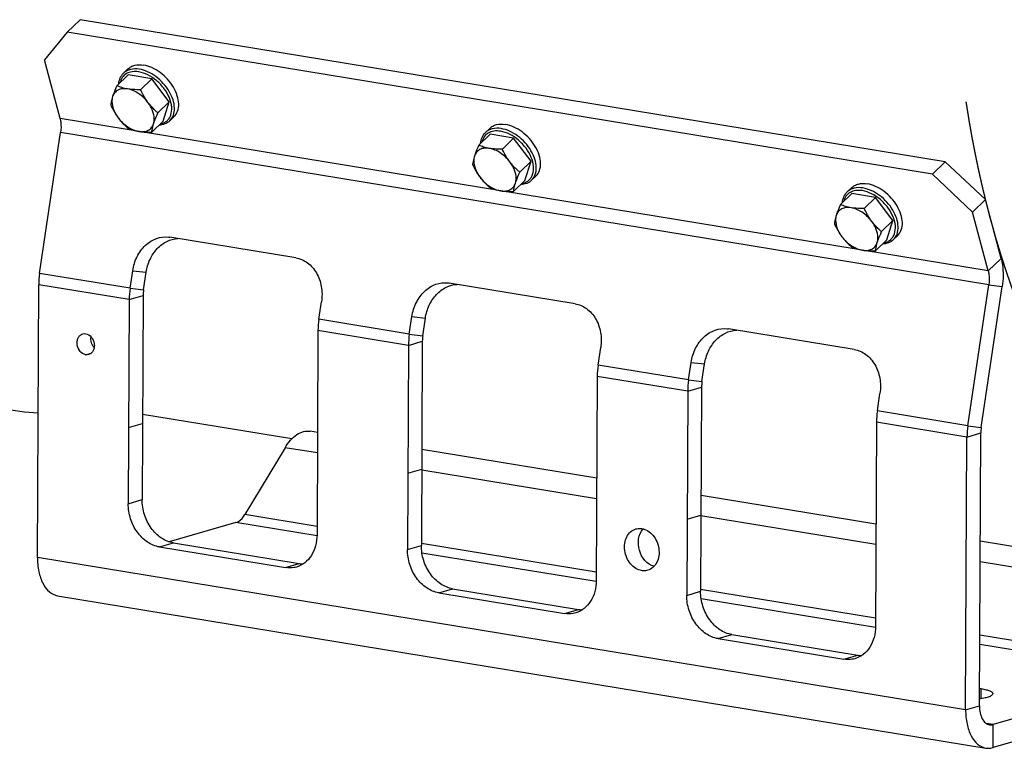
# Model space of a CAD drawing. Units: millimetres. Extents: x 0 to 594, y 0 to 420.
# Drawn here: x 254 to 279, y 38 to 57 of the extents above; entities that cross this region are included whole.
import ezdxf

# ---------------------------------------------------------------- set-up
doc = ezdxf.new("R2010")
doc.units = ezdxf.units.MM
doc.header["$LTSCALE"] = 32.67
doc.linetypes.add('CENTER', pattern=[0.6, 0.375, -0.075, 0.075, -0.075])
doc.layers.get('0').update_dxf_attribs({"linetype": 'CONTINUOUS'})
doc.layers.add('AXES', color=7, linetype='CONTINUOUS')
doc.layers.add('SOLIDES', color=7, linetype='CONTINUOUS')

msp = doc.modelspace()

# ---------------------------------------------------------------- linework, layer by layer
at = {"color": 7, "linetype": 'CONTINUOUS'}
for p, q in [((256.223163, 55.266182), (256.332893, 55.372738)), ((256.340959, 55.222666), (256.051852, 54.941921)), ((256.945884, 55.123459), (256.340959, 55.222666)), ((256.945884, 55.123459), (256.656777, 54.842714)), ((257.392813, 54.530541), (256.945884, 55.123459)), ((257.392813, 54.530541), (257.103706, 54.249796)), ((257.234817, 54.036831), (257.392813, 54.530541)), ((257.234817, 54.036831), (256.94571, 53.756086)), ((257.407478, 54.046592), (257.517207, 54.153148)), ((265.491815, 53.746134), (265.601545, 53.852689)), ((265.609611, 53.702617), (265.320504, 53.421872)), ((266.214536, 53.60341), (265.609611, 53.702617)), ((266.214536, 53.60341), (265.925429, 53.322665)), ((266.661465, 53.010493), (266.214536, 53.60341)), ((266.661465, 53.010493), (266.372358, 52.729748)), ((266.503469, 52.516782), (266.661465, 53.010493)), ((266.503469, 52.516782), (266.214362, 52.236037)), ((266.67613, 52.526544), (266.785859, 52.6331)), ((274.760467, 52.226085), (274.870197, 52.332641)), ((274.878263, 52.182569), (274.589156, 51.901824)), ((275.483188, 52.083362), (274.878263, 52.182569)), ((275.483188, 52.083362), (275.194081, 51.802617)), ((275.930117, 51.490444), (275.483188, 52.083362)), ((275.930117, 51.490444), (275.64101, 51.209699)), ((275.772121, 50.996733), (275.930117, 51.490444)), ((275.772121, 50.996733), (275.483014, 50.715988)), ((275.944782, 51.006495), (276.054511, 51.113051))]:
    msp.add_line(p, q, dxfattribs=at)
for points, knots in [([(256.098711, 54.987737), (256.103371, 55.040665), (256.12723, 55.143378), (256.187149, 55.23121), (256.223163, 55.266182)], [0, 0, 0, 0, 0.514190185, 1, 1, 1, 1]), ([(256.332887, 55.37273), (256.356427, 55.39559), (256.411449, 55.435645), (256.546602, 55.486452), (256.661094, 55.485737), (256.736132, 55.473431)], [0, 0, 0, 0, 0.229360726, 0.468482883, 1, 1, 1, 1]), ([(257.517214, 54.153156), (257.557401, 54.192183), (257.622066, 54.296973), (257.645897, 54.489027), (257.605002, 54.700515), (257.505109, 54.915451), (257.355262, 55.116635), (257.168144, 55.287172), (256.959943, 55.412466), (256.809532, 55.461394), (256.736132, 55.473431)], [0, 0, 0, 0, 0.094193737, 0.198757006, 0.318424941, 0.451937009, 0.594059238, 0.737564825, 0.874932547, 1, 1, 1, 1]), ([(256.051852, 54.941921), (256.040774, 54.917549), (256.000282, 54.826441), (255.963236, 54.733614), (255.941002, 54.664135)], [0, 0, 0, 0, 0.268467277, 1, 1, 1, 1]), ([(256.322462, 54.861387), (256.279463, 54.868439), (256.195788, 54.87231), (256.078674, 54.839517), (255.987658, 54.767385), (255.952415, 54.6998), (255.941002, 54.664135)], [0, 0, 0, 0, 0.278418253, 0.527266047, 0.760733677, 1, 1, 1, 1]), ([(256.322462, 54.861387), (256.273747, 54.869376), (256.181478, 54.890457), (256.092966, 54.923765), (256.051852, 54.941921)], [0, 0, 0, 0, 0.523440011, 1, 1, 1, 1]), ([(256.848389, 54.515324), (256.780975, 54.604759), (256.623634, 54.754544), (256.422519, 54.844978), (256.322462, 54.861387)], [0, 0, 0, 0, 0.524846139, 1, 1, 1, 1]), ([(256.656777, 54.842714), (256.627633, 54.842061), (256.51599, 54.841129), (256.403912, 54.848029), (256.322462, 54.861387)], [0, 0, 0, 0, 0.261006618, 1, 1, 1, 1]), ([(256.848389, 54.515324), (256.829417, 54.540494), (256.756506, 54.644087), (256.696732, 54.75644), (256.656777, 54.842714)], [0, 0, 0, 0, 0.248972818, 1, 1, 1, 1]), ([(255.941002, 54.664135), (255.934598, 54.644124), (255.91358, 54.573441), (255.899281, 54.500666), (255.893856, 54.44821)], [0, 0, 0, 0, 0.284910597, 1, 1, 1, 1]), ([(255.941002, 54.664135), (255.928434, 54.624864), (255.914307, 54.511058), (255.959514, 54.31878), (256.036766, 54.185432), (256.085468, 54.120821)], [0, 0, 0, 0, 0.213229387, 0.581583438, 1, 1, 1, 1]), ([(256.992856, 53.97201), (257.005423, 54.011281), (257.01955, 54.125087), (256.974343, 54.317366), (256.897092, 54.450713), (256.848389, 54.515324)], [0, 0, 0, 0, 0.213229387, 0.581583438, 1, 1, 1, 1]), ([(257.103706, 54.249796), (257.080591, 54.269303), (256.988264, 54.350427), (256.904174, 54.441317), (256.848389, 54.515324)], [0, 0, 0, 0, 0.246056603, 1, 1, 1, 1]), ([(255.893856, 54.44821), (255.907195, 54.419409), (255.96242, 54.30556), (256.028388, 54.196547), (256.085468, 54.120821)], [0, 0, 0, 0, 0.250771938, 1, 1, 1, 1]), ([(256.992856, 53.97201), (256.999808, 53.993735), (257.032409, 54.088019), (257.071877, 54.179769), (257.103706, 54.249796)], [0, 0, 0, 0, 0.228711804, 1, 1, 1, 1]), ([(256.085468, 54.120821), (256.104288, 54.095854), (256.181466, 54.000049), (256.270718, 53.914423), (256.340785, 53.855293)], [0, 0, 0, 0, 0.254295577, 1, 1, 1, 1]), ([(256.085468, 54.120821), (256.152882, 54.031386), (256.310223, 53.881601), (256.511339, 53.791167), (256.611395, 53.774758)], [0, 0, 0, 0, 0.524846139, 1, 1, 1, 1]), ([(257.407478, 54.046592), (257.371451, 54.011608), (257.281861, 53.954276), (257.17845, 53.933452), (257.125388, 53.930356)], [0, 0, 0, 0, 0.485806317, 1, 1, 1, 1]), ([(256.340785, 53.855293), (256.381899, 53.837137), (256.470411, 53.803828), (256.56268, 53.782748), (256.611395, 53.774758)], [0, 0, 0, 0, 0.476560518, 1, 1, 1, 1]), ([(256.611395, 53.774758), (256.654395, 53.767706), (256.738069, 53.763835), (256.855184, 53.796629), (256.9462, 53.86876), (256.981442, 53.936345), (256.992856, 53.97201)], [0, 0, 0, 0, 0.278418252, 0.527266046, 0.760733677, 1, 1, 1, 1]), ([(256.611395, 53.774758), (256.637569, 53.770466), (256.748415, 53.756009), (256.860543, 53.754176), (256.94571, 53.756086)], [0, 0, 0, 0, 0.237428291, 1, 1, 1, 1]), ([(256.94571, 53.756086), (256.947364, 53.772081), (256.956895, 53.845238), (256.97528, 53.917089), (256.992856, 53.97201)], [0, 0, 0, 0, 0.218056601, 1, 1, 1, 1]), ([(265.367363, 53.467688), (265.372023, 53.520617), (265.395882, 53.623329), (265.455801, 53.711161), (265.491815, 53.746134)], [0, 0, 0, 0, 0.514190185, 1, 1, 1, 1]), ([(265.601539, 53.852681), (265.625079, 53.875541), (265.680101, 53.915596), (265.815254, 53.966403), (265.929746, 53.965689), (266.004785, 53.953382)], [0, 0, 0, 0, 0.229360726, 0.468482883, 1, 1, 1, 1]), ([(266.785866, 52.633108), (266.826053, 52.672134), (266.890718, 52.776924), (266.914549, 52.968978), (266.873654, 53.180466), (266.773761, 53.395402), (266.623914, 53.596586), (266.436796, 53.767123), (266.228595, 53.892417), (266.078184, 53.941345), (266.004785, 53.953382)], [0, 0, 0, 0, 0.094193737, 0.198757006, 0.318424941, 0.451937009, 0.594059238, 0.737564825, 0.874932547, 1, 1, 1, 1]), ([(265.320504, 53.421872), (265.309426, 53.3975), (265.268934, 53.306392), (265.231888, 53.213565), (265.209654, 53.144086)], [0, 0, 0, 0, 0.268467277, 1, 1, 1, 1]), ([(265.591114, 53.341338), (265.548115, 53.34839), (265.46444, 53.352262), (265.347326, 53.319468), (265.25631, 53.247337), (265.221067, 53.179751), (265.209654, 53.144086)], [0, 0, 0, 0, 0.278418253, 0.527266047, 0.760733677, 1, 1, 1, 1]), ([(265.591114, 53.341338), (265.542399, 53.349327), (265.45013, 53.370408), (265.361618, 53.403716), (265.320504, 53.421872)], [0, 0, 0, 0, 0.523440011, 1, 1, 1, 1]), ([(266.117041, 52.995276), (266.049627, 53.084711), (265.892286, 53.234496), (265.691171, 53.324929), (265.591114, 53.341338)], [0, 0, 0, 0, 0.524846139, 1, 1, 1, 1]), ([(265.925429, 53.322665), (265.896285, 53.322012), (265.784642, 53.32108), (265.672564, 53.32798), (265.591114, 53.341338)], [0, 0, 0, 0, 0.261006618, 1, 1, 1, 1]), ([(266.117041, 52.995276), (266.098069, 53.020445), (266.025158, 53.124038), (265.965384, 53.236392), (265.925429, 53.322665)], [0, 0, 0, 0, 0.248972818, 1, 1, 1, 1]), ([(265.209654, 53.144086), (265.20325, 53.124075), (265.182232, 53.053392), (265.167933, 52.980617), (265.162508, 52.928162)], [0, 0, 0, 0, 0.284910597, 1, 1, 1, 1]), ([(265.209654, 53.144086), (265.197087, 53.104815), (265.182959, 52.991009), (265.228166, 52.798731), (265.305418, 52.665383), (265.35412, 52.600772)], [0, 0, 0, 0, 0.213229387, 0.581583438, 1, 1, 1, 1]), ([(266.261508, 52.451962), (266.274075, 52.491233), (266.288202, 52.605038), (266.242995, 52.797317), (266.165744, 52.930665), (266.117041, 52.995276)], [0, 0, 0, 0, 0.213229387, 0.581583438, 1, 1, 1, 1]), ([(266.372358, 52.729748), (266.349243, 52.749255), (266.256916, 52.830378), (266.172826, 52.921268), (266.117041, 52.995276)], [0, 0, 0, 0, 0.246056603, 1, 1, 1, 1]), ([(265.162508, 52.928162), (265.175847, 52.89936), (265.231073, 52.785511), (265.29704, 52.676498), (265.35412, 52.600772)], [0, 0, 0, 0, 0.250771938, 1, 1, 1, 1]), ([(266.261508, 52.451962), (266.26846, 52.473686), (266.301061, 52.56797), (266.340529, 52.65972), (266.372358, 52.729748)], [0, 0, 0, 0, 0.228711804, 1, 1, 1, 1]), ([(265.35412, 52.600772), (265.37294, 52.575805), (265.450118, 52.48), (265.53937, 52.394374), (265.609437, 52.335244)], [0, 0, 0, 0, 0.254295577, 1, 1, 1, 1]), ([(265.35412, 52.600772), (265.421535, 52.511337), (265.578875, 52.361552), (265.779991, 52.271119), (265.880047, 52.25471)], [0, 0, 0, 0, 0.524846139, 1, 1, 1, 1]), ([(266.67613, 52.526544), (266.640103, 52.491559), (266.550513, 52.434227), (266.447102, 52.413404), (266.39404, 52.410308)], [0, 0, 0, 0, 0.485806317, 1, 1, 1, 1]), ([(265.609437, 52.335244), (265.650551, 52.317088), (265.739063, 52.283779), (265.831332, 52.262699), (265.880047, 52.25471)], [0, 0, 0, 0, 0.476560518, 1, 1, 1, 1]), ([(265.880047, 52.25471), (265.923047, 52.247658), (266.006722, 52.243786), (266.123836, 52.27658), (266.214852, 52.348711), (266.250094, 52.416297), (266.261508, 52.451962)], [0, 0, 0, 0, 0.278418252, 0.527266046, 0.760733677, 1, 1, 1, 1]), ([(265.880047, 52.25471), (265.906221, 52.250417), (266.017067, 52.235961), (266.129195, 52.234127), (266.214362, 52.236037)], [0, 0, 0, 0, 0.237428291, 1, 1, 1, 1]), ([(266.214362, 52.236037), (266.216016, 52.252032), (266.225547, 52.325189), (266.243932, 52.39704), (266.261508, 52.451962)], [0, 0, 0, 0, 0.218056601, 1, 1, 1, 1]), ([(274.636015, 51.94764), (274.640675, 52.000568), (274.664534, 52.103281), (274.724454, 52.191113), (274.760467, 52.226085)], [0, 0, 0, 0, 0.514190185, 1, 1, 1, 1]), ([(274.870191, 52.332633), (274.893731, 52.355493), (274.948753, 52.395547), (275.083906, 52.446355), (275.198398, 52.44564), (275.273437, 52.433334)], [0, 0, 0, 0, 0.229360726, 0.468482883, 1, 1, 1, 1]), ([(276.054518, 51.113059), (276.094705, 51.152085), (276.15937, 51.256875), (276.183201, 51.44893), (276.142306, 51.660417), (276.042413, 51.875353), (275.892566, 52.076538), (275.705448, 52.247074), (275.497247, 52.372369), (275.346836, 52.421296), (275.273437, 52.433334)], [0, 0, 0, 0, 0.094193737, 0.198757006, 0.318424941, 0.451937009, 0.594059238, 0.737564825, 0.874932547, 1, 1, 1, 1]), ([(274.589156, 51.901824), (274.578078, 51.877451), (274.537586, 51.786344), (274.50054, 51.693516), (274.478306, 51.624038)], [0, 0, 0, 0, 0.268467277, 1, 1, 1, 1]), ([(274.859766, 51.821289), (274.816767, 51.828341), (274.733092, 51.832213), (274.615978, 51.799419), (274.524962, 51.727288), (274.489719, 51.659702), (274.478306, 51.624038)], [0, 0, 0, 0, 0.278418253, 0.527266047, 0.760733677, 1, 1, 1, 1]), ([(274.859766, 51.821289), (274.811051, 51.829279), (274.718783, 51.850359), (274.63027, 51.883668), (274.589156, 51.901824)], [0, 0, 0, 0, 0.523440011, 1, 1, 1, 1]), ([(275.385693, 51.475227), (275.318279, 51.564662), (275.160938, 51.714447), (274.959823, 51.80488), (274.859766, 51.821289)], [0, 0, 0, 0, 0.524846139, 1, 1, 1, 1]), ([(275.194081, 51.802617), (275.164937, 51.801963), (275.053294, 51.801031), (274.941216, 51.807932), (274.859766, 51.821289)], [0, 0, 0, 0, 0.261006618, 1, 1, 1, 1]), ([(275.385693, 51.475227), (275.366721, 51.500396), (275.29381, 51.60399), (275.234036, 51.716343), (275.194081, 51.802617)], [0, 0, 0, 0, 0.248972818, 1, 1, 1, 1]), ([(274.478306, 51.624038), (274.471902, 51.604026), (274.450884, 51.533344), (274.436585, 51.460569), (274.43116, 51.408113)], [0, 0, 0, 0, 0.284910597, 1, 1, 1, 1]), ([(274.478306, 51.624038), (274.465739, 51.584767), (274.451611, 51.470961), (274.496818, 51.278682), (274.57407, 51.145335), (274.622772, 51.080723)], [0, 0, 0, 0, 0.213229387, 0.581583438, 1, 1, 1, 1]), ([(275.53016, 50.931913), (275.542727, 50.971184), (275.556855, 51.08499), (275.511648, 51.277268), (275.434396, 51.410616), (275.385693, 51.475227)], [0, 0, 0, 0, 0.213229387, 0.581583438, 1, 1, 1, 1]), ([(275.64101, 51.209699), (275.617895, 51.229206), (275.525568, 51.31033), (275.441479, 51.40122), (275.385693, 51.475227)], [0, 0, 0, 0, 0.246056603, 1, 1, 1, 1]), ([(274.43116, 51.408113), (274.444499, 51.379312), (274.499725, 51.265462), (274.565692, 51.156449), (274.622772, 51.080723)], [0, 0, 0, 0, 0.250771938, 1, 1, 1, 1]), ([(275.53016, 50.931913), (275.537112, 50.953637), (275.569713, 51.047921), (275.609181, 51.139672), (275.64101, 51.209699)], [0, 0, 0, 0, 0.228711804, 1, 1, 1, 1]), ([(274.622772, 51.080723), (274.641592, 51.055757), (274.71877, 50.959951), (274.808022, 50.874325), (274.878089, 50.815195)], [0, 0, 0, 0, 0.254295577, 1, 1, 1, 1]), ([(274.622772, 51.080723), (274.690187, 50.991289), (274.847528, 50.841504), (275.048643, 50.75107), (275.148699, 50.734661)], [0, 0, 0, 0, 0.524846139, 1, 1, 1, 1]), ([(275.944782, 51.006495), (275.908755, 50.97151), (275.819165, 50.914178), (275.715754, 50.893355), (275.662692, 50.890259)], [0, 0, 0, 0, 0.485806317, 1, 1, 1, 1]), ([(274.878089, 50.815195), (274.919203, 50.797039), (275.007716, 50.763731), (275.099984, 50.74265), (275.148699, 50.734661)], [0, 0, 0, 0, 0.476560518, 1, 1, 1, 1]), ([(275.148699, 50.734661), (275.191699, 50.727609), (275.275374, 50.723738), (275.392488, 50.756531), (275.483504, 50.828663), (275.518746, 50.896248), (275.53016, 50.931913)], [0, 0, 0, 0, 0.278418252, 0.527266046, 0.760733677, 1, 1, 1, 1]), ([(275.148699, 50.734661), (275.174873, 50.730369), (275.285719, 50.715912), (275.397847, 50.714079), (275.483014, 50.715988)], [0, 0, 0, 0, 0.237428291, 1, 1, 1, 1]), ([(275.483014, 50.715988), (275.484668, 50.731984), (275.494199, 50.80514), (275.512584, 50.876992), (275.53016, 50.931913)], [0, 0, 0, 0, 0.218056601, 1, 1, 1, 1])]:
    msp.add_open_spline(points, degree=3, knots=knots, dxfattribs=at)
at = {"color": 9, "linetype": 'CONTINUOUS'}
for points, knots in [([(256.610083, 55.298443), (256.553924, 55.307653), (256.444632, 55.31199), (256.292735, 55.263909), (256.179558, 55.160538), (256.141359, 55.067102), (256.130507, 55.018304)], [0, 0, 0, 0, 0.277180869, 0.523651002, 0.756519743, 1, 1, 1, 1]), ([(256.626403, 55.366875), (256.551386, 55.379178), (256.436923, 55.3799), (256.301786, 55.329124), (256.246755, 55.289083), (256.223211, 55.266228)], [0, 0, 0, 0, 0.531449921, 0.770600251, 1, 1, 1, 1]), ([(257.157061, 53.961264), (257.188737, 53.967344), (257.249592, 53.986071), (257.329679, 54.036052), (257.392371, 54.105466), (257.451299, 54.223629), (257.467236, 54.409717), (257.403324, 54.643596), (257.269348, 54.874038), (257.079996, 55.075836), (256.857233, 55.226475), (256.691192, 55.285141), (256.610083, 55.298443)], [0, 0, 0, 0, 0.051149932, 0.099825805, 0.147947731, 0.197569447, 0.306902306, 0.434502333, 0.576968892, 0.725550109, 0.86965687, 1, 1, 1, 1]), ([(257.407477, 54.046593), (257.447667, 54.085623), (257.512339, 54.190416), (257.536168, 54.382486), (257.495264, 54.593988), (257.395356, 54.808936), (257.245489, 55.010127), (257.058356, 55.180659), (256.850165, 55.305928), (256.699779, 55.354842), (256.626403, 55.366875)], [0, 0, 0, 0, 0.094199108, 0.19876872, 0.318444947, 0.451966382, 0.594097796, 0.737610562, 0.874973032, 1, 1, 1, 1]), ([(265.878735, 53.778394), (265.822576, 53.787604), (265.713285, 53.791942), (265.561387, 53.74386), (265.44821, 53.64049), (265.410011, 53.547054), (265.399159, 53.498255)], [0, 0, 0, 0, 0.277180869, 0.523651002, 0.756519743, 1, 1, 1, 1]), ([(265.895055, 53.846826), (265.820038, 53.859129), (265.705575, 53.859851), (265.570438, 53.809075), (265.515408, 53.769035), (265.491863, 53.746179)], [0, 0, 0, 0, 0.531449921, 0.770600251, 1, 1, 1, 1]), ([(266.425713, 52.441215), (266.457389, 52.447295), (266.518244, 52.466022), (266.598331, 52.516004), (266.661023, 52.585417), (266.719951, 52.70358), (266.735888, 52.889669), (266.671976, 53.123547), (266.538, 53.353989), (266.348648, 53.555787), (266.125885, 53.706426), (265.959844, 53.765092), (265.878735, 53.778394)], [0, 0, 0, 0, 0.051149932, 0.099825805, 0.147947731, 0.197569447, 0.306902306, 0.434502333, 0.576968892, 0.725550109, 0.86965687, 1, 1, 1, 1]), ([(266.676129, 52.526544), (266.716319, 52.565574), (266.780991, 52.670368), (266.80482, 52.862437), (266.763916, 53.073939), (266.664008, 53.288887), (266.514142, 53.490079), (266.327009, 53.660611), (266.118817, 53.78588), (265.968431, 53.834793), (265.895055, 53.846826)], [0, 0, 0, 0, 0.094199108, 0.19876872, 0.318444947, 0.451966382, 0.594097796, 0.737610562, 0.874973032, 1, 1, 1, 1]), ([(275.147387, 52.258345), (275.091228, 52.267555), (274.981937, 52.271893), (274.830039, 52.223812), (274.716862, 52.120441), (274.678663, 52.027005), (274.667811, 51.978207)], [0, 0, 0, 0, 0.277180869, 0.523651002, 0.756519743, 1, 1, 1, 1]), ([(275.163707, 52.326778), (275.08869, 52.33908), (274.974227, 52.339803), (274.83909, 52.289026), (274.78406, 52.248986), (274.760515, 52.22613)], [0, 0, 0, 0, 0.531449921, 0.770600251, 1, 1, 1, 1]), ([(275.694365, 50.921167), (275.726041, 50.927246), (275.786896, 50.945973), (275.866983, 50.995955), (275.929675, 51.065369), (275.988603, 51.183531), (276.00454, 51.36962), (275.940628, 51.603498), (275.806652, 51.833941), (275.6173, 52.035739), (275.394537, 52.186377), (275.228496, 52.245044), (275.147387, 52.258345)], [0, 0, 0, 0, 0.051149932, 0.099825805, 0.147947731, 0.197569447, 0.306902306, 0.434502333, 0.576968892, 0.725550109, 0.86965687, 1, 1, 1, 1]), ([(275.944781, 51.006496), (275.984971, 51.045525), (276.049643, 51.150319), (276.073472, 51.342389), (276.032568, 51.55389), (275.93266, 51.768839), (275.782794, 51.97003), (275.595661, 52.140562), (275.387469, 52.265831), (275.237083, 52.314744), (275.163707, 52.326778)], [0, 0, 0, 0, 0.094199108, 0.19876872, 0.318444947, 0.451966382, 0.594097796, 0.737610562, 0.874973032, 1, 1, 1, 1])]:
    msp.add_open_spline(points, degree=3, knots=knots, dxfattribs=at)
at = {"layer": 'AXES', "color": 9, "linetype": 'CONTINUOUS'}
for p, q in [((255.25162, 48.0593), (255.39783, 48.101871)), ((278.192204, 39.256773), (278.193406, 39.510685))]:
    msp.add_line(p, q, dxfattribs=at)
at = {"layer": 'AXES', "color": 3, "linetype": 'CONTINUOUS'}
msp.add_line((260.53064, 45.905064), (256.708132, 46.531951), dxfattribs=at)
at = {"layer": 'AXES', "color": 7, "linetype": 'CONTINUOUS'}
msp.add_line((278.193406, 39.510685), (278.150532, 39.517716), dxfattribs=at)
at = {"layer": 'AXES', "color": 2, "linetype": 'CENTER'}
for points, knots in [([(278.3036, 52.031035), (278.291708, 52.080716), (278.273871, 52.155236), (278.250088, 52.254596), (278.235226, 52.316698), (278.22333, 52.366374), (278.215909, 52.397434), (278.210686, 52.419151), (278.207746, 52.431601), (278.204977, 52.444202), (278.201458, 52.459901), (278.195858, 52.48505), (278.188848, 52.516475), (278.177639, 52.566762), (278.163624, 52.629618), (278.149611, 52.692475), (278.138399, 52.74276), (278.131395, 52.774191), (278.125783, 52.799328), (278.122297, 52.815056), (278.11946, 52.827599), (278.116795, 52.840287), (278.112211, 52.86256), (278.105621, 52.894343), (278.09773, 52.932498), (278.089835, 52.970648), (278.07931, 53.021517), (278.068784, 53.072385), (278.058259, 53.123254), (278.050363, 53.161405), (278.04379, 53.193202), (278.039175, 53.215449), (278.036559, 53.228179), (278.034539, 53.237678), (278.032741, 53.247359), (278.030267, 53.260204), (278.025974, 53.282713), (278.019821, 53.314852), (278.012446, 53.353425), (278.00261, 53.404854), (277.992774, 53.456284), (277.982938, 53.507713), (277.975563, 53.546286), (277.968182, 53.584855), (277.962047, 53.617008), (277.957722, 53.639492), (277.955297, 53.652375), (277.953046, 53.665394), (277.950173, 53.681621), (277.945609, 53.70761), (277.939892, 53.740087), (277.930752, 53.792056), (277.92161, 53.844023), (277.912469, 53.895991), (277.905613, 53.934967), (277.899899, 53.967447), (277.895329, 53.993431), (277.891901, 54.012919), (277.889044, 54.029159), (277.886759, 54.04215), (277.88533, 54.050273), (277.884188, 54.056763), (277.883473, 54.060837), (277.882974, 54.063654), (277.882687, 54.065318), (277.882393, 54.067187), (277.882028, 54.069452), (277.881443, 54.073116), (277.880711, 54.077683), (277.879541, 54.084998), (277.878078, 54.094138), (277.876323, 54.105108), (277.873983, 54.119734), (277.869887, 54.145329), (277.864035, 54.181894), (277.857014, 54.225772), (277.849992, 54.26965), (277.842971, 54.313528), (277.833609, 54.372031), (277.821907, 54.445161), (277.812545, 54.503665), (277.807864, 54.532917)], [0, 0, 0, 0, 0.0625, 0.09375, 0.125, 0.140625, 0.15625, 0.1640625, 0.16796875, 0.171875, 0.1796875, 0.1875, 0.203125, 0.21875, 0.25, 0.28125, 0.296875, 0.3125, 0.3203125, 0.328125, 0.33203125, 0.3359375, 0.34375, 0.359375, 0.375, 0.390625, 0.40625, 0.4375, 0.453125, 0.46875, 0.484375, 0.4921875, 0.49609375, 0.5, 0.50390625, 0.5078125, 0.515625, 0.53125, 0.546875, 0.5625, 0.59375, 0.609375, 0.625, 0.640625, 0.65625, 0.6640625, 0.66796875, 0.671875, 0.6796875, 0.6875, 0.703125, 0.71875, 0.75, 0.765625, 0.78125, 0.796875, 0.8046875, 0.8125, 0.8203125, 0.82421875, 0.828125, 0.830078125, 0.83203125, 0.833007812, 0.833496094, 0.833984375, 0.834960938, 0.8359375, 0.837890625, 0.83984375, 0.84375, 0.84765625, 0.8515625, 0.859375, 0.875, 0.890625, 0.90625, 0.921875, 0.9375, 0.96875, 1, 1, 1, 1]), ([(279.148228, 49.319743), (279.128884, 49.371943), (279.099869, 49.450242), (279.066017, 49.541592), (279.046674, 49.593791), (279.032166, 49.632941), (279.017657, 49.672089), (279.006781, 49.701457), (278.999521, 49.721025), (278.996509, 49.729193), (278.99407, 49.735693), (278.991739, 49.742321), (278.987711, 49.753979), (278.98193, 49.770603), (278.972694, 49.797219), (278.961145, 49.830482), (278.94267, 49.883707), (278.919575, 49.950237), (278.89648, 50.016768), (278.878003, 50.069992), (278.866457, 50.103258), (278.857216, 50.129867), (278.85145, 50.146508), (278.847395, 50.158136), (278.845107, 50.164813), (278.842929, 50.171615), (278.840169, 50.180074), (278.833575, 50.200412), (278.823672, 50.230904), (278.810476, 50.271569), (278.797277, 50.312231), (278.77968, 50.366449), (278.762082, 50.420666), (278.744485, 50.474883), (278.733486, 50.508768), (278.724688, 50.535877), (278.718088, 50.556208), (278.712592, 50.573154), (278.708736, 50.585008), (278.706546, 50.591795), (278.704866, 50.596845), (278.70333, 50.602051), (278.701232, 50.608938), (278.697583, 50.621014), (278.692358, 50.638254), (278.686094, 50.658946), (278.677739, 50.686535), (278.667297, 50.721021), (278.654765, 50.762404), (278.642234, 50.803787), (278.629703, 50.845171), (278.617171, 50.886554), (278.606728, 50.92104), (278.598374, 50.948629), (278.592109, 50.96932), (278.586887, 50.986563), (278.58271, 51.000358), (278.579577, 51.010703), (278.576967, 51.019325), (278.574878, 51.026222), (278.573573, 51.030534), (278.572529, 51.033979), (278.571875, 51.036144), (278.57142, 51.037636), (278.571155, 51.038525), (278.57087, 51.039556), (278.570521, 51.040797), (278.569676, 51.043813), (278.568412, 51.048321), (278.566725, 51.054341), (278.565038, 51.060359), (278.562788, 51.068383), (278.558852, 51.082426), (278.553229, 51.102486), (278.546481, 51.126559), (278.539734, 51.150632), (278.532986, 51.174704), (278.523989, 51.206801), (278.512743, 51.246923), (278.499247, 51.295068), (278.485752, 51.343213), (278.472257, 51.391359), (278.46101, 51.43148), (278.452013, 51.463577), (278.445266, 51.48765), (278.439643, 51.50771), (278.435144, 51.523759), (278.432333, 51.533788), (278.430082, 51.541816), (278.428682, 51.546822), (278.427688, 51.550349), (278.427141, 51.552329), (278.426674, 51.554174), (278.426062, 51.556527), (278.424617, 51.562135), (278.42244, 51.570564), (278.419543, 51.581793), (278.416644, 51.593024), (278.412779, 51.607999), (278.406016, 51.634205), (278.396354, 51.671642), (278.384759, 51.716566), (278.373165, 51.76149), (278.361571, 51.806414), (278.346112, 51.866313), (278.326788, 51.941187), (278.311329, 52.001086), (278.3036, 52.031036)], [0, 0, 0, 0, 0.0625, 0.09375, 0.109375, 0.125, 0.140625, 0.15625, 0.16015625, 0.1640625, 0.166015625, 0.16796875, 0.171875, 0.1796875, 0.1875, 0.203125, 0.21875, 0.25, 0.28125, 0.296875, 0.3125, 0.3203125, 0.328125, 0.33203125, 0.333984375, 0.3359375, 0.33984375, 0.34375, 0.359375, 0.375, 0.390625, 0.40625, 0.4375, 0.453125, 0.46875, 0.4765625, 0.484375, 0.4921875, 0.49609375, 0.498046875, 0.5, 0.501953125, 0.50390625, 0.5078125, 0.515625, 0.5234375, 0.53125, 0.546875, 0.5625, 0.578125, 0.59375, 0.609375, 0.625, 0.6328125, 0.640625, 0.6484375, 0.65234375, 0.65625, 0.66015625, 0.662109375, 0.6640625, 0.665039062, 0.666015625, 0.666503906, 0.666748047, 0.666992188, 0.667480469, 0.66796875, 0.669921875, 0.671875, 0.673828125, 0.67578125, 0.6796875, 0.6875, 0.6953125, 0.703125, 0.7109375, 0.71875, 0.734375, 0.75, 0.765625, 0.78125, 0.796875, 0.8046875, 0.8125, 0.8203125, 0.82421875, 0.828125, 0.830078125, 0.83203125, 0.833007812, 0.833496094, 0.833984375, 0.834960938, 0.8359375, 0.83984375, 0.84375, 0.84765625, 0.8515625, 0.859375, 0.875, 0.890625, 0.90625, 0.921875, 0.9375, 0.96875, 1, 1, 1, 1])]:
    msp.add_open_spline(points, degree=3, knots=knots, dxfattribs=at)
at = {"layer": 'AXES', "color": 3, "linetype": 'CONTINUOUS'}
for points, knots in [([(255.25162, 48.0593), (255.197156, 48.068232), (255.090391, 48.139874), (255.030805, 48.283523), (255.029785, 48.407058), (255.055177, 48.491781), (255.104734, 48.558377), (255.15183, 48.584729), (255.176022, 48.591773)], [0, 0, 0, 0, 0.240583259, 0.511453226, 0.646503806, 0.773330463, 0.890162963, 1, 1, 1, 1]), ([(255.254161, 48.59617), (255.308624, 48.587238), (255.41539, 48.515597), (255.474976, 48.371947), (255.475995, 48.248412), (255.450604, 48.163689), (255.401046, 48.097093), (255.353951, 48.070741), (255.329758, 48.063697)], [0, 0, 0, 0, 0.240583259, 0.511453226, 0.646503806, 0.773330463, 0.890162963, 1, 1, 1, 1]), ([(269.494138, 42.534014), (269.441091, 42.542713), (269.333759, 42.584989), (269.201388, 42.702401), (269.103959, 42.861194), (269.051806, 43.043601), (269.050518, 43.229612), (269.101236, 43.398948), (269.200365, 43.532166), (269.29455, 43.58487), (269.342935, 43.598957)], [0, 0, 0, 0, 0.116419983, 0.242785264, 0.377188622, 0.514552275, 0.648745944, 0.774768196, 0.890859627, 1, 1, 1, 1]), ([(269.342935, 43.598957), (269.380441, 43.609877), (269.433909, 43.615707), (269.486039, 43.609915), (269.49922, 43.607754)], [0, 0, 0, 0, 0.745189935, 1, 1, 1, 1]), ([(269.49922, 43.607754), (269.552267, 43.599054), (269.659599, 43.556778), (269.79197, 43.439366), (269.889399, 43.280574), (269.941552, 43.098166), (269.94284, 42.912155), (269.892122, 42.742819), (269.792994, 42.609602), (269.698808, 42.556897), (269.650423, 42.54281)], [0, 0, 0, 0, 0.116419983, 0.242785264, 0.377188622, 0.514552275, 0.648745944, 0.774768196, 0.890859627, 1, 1, 1, 1]), ([(269.650423, 42.54281), (269.612917, 42.53189), (269.559449, 42.526061), (269.507319, 42.531852), (269.494138, 42.534014)], [0, 0, 0, 0, 0.745189935, 1, 1, 1, 1])]:
    msp.add_open_spline(points, degree=3, knots=knots, dxfattribs=at)
for points in [[(255.176022, 48.591773), (255.20107, 48.599066), (255.228417, 48.600392), (255.254161, 48.59617)], [(255.329758, 48.063697), (255.304711, 48.056404), (255.277363, 48.055078), (255.25162, 48.0593)]]:
    msp.add_open_spline(points, degree=3, dxfattribs=at)
at = {"layer": 'AXES', "color": 7, "linetype": 'CONTINUOUS'}
for points, knots in [([(255.470349, 48.242271), (255.437844, 48.27861), (255.390138, 48.367684), (255.382564, 48.468443), (255.390477, 48.516554)], [0, 0, 0, 0, 0.499997528, 1, 1, 1, 1]), ([(269.81334, 42.645095), (269.634188, 42.692161), (269.350445, 43.028196), (269.409317, 43.464009), (269.53514, 43.599966)], [0, 0, 0, 0, 0.499983333, 1, 1, 1, 1]), ([(278.489242, 39.382296), (278.489169, 39.367113), (278.469804, 39.343088), (278.435517, 39.322323), (278.377276, 39.29653), (278.280863, 39.270897), (278.196671, 39.256832), (278.149299, 39.250598)], [0, 0, 0, 0, 0.120379024, 0.210474499, 0.324193342, 0.621175174, 1, 1, 1, 1]), ([(278.193406, 39.510685), (278.235085, 39.50385), (278.308883, 39.489086), (278.393095, 39.463435), (278.443383, 39.438632), (278.47329, 39.418532), (278.489308, 39.396174), (278.489242, 39.382296)], [0, 0, 0, 0, 0.377885516, 0.672533095, 0.785583518, 0.875829803, 1, 1, 1, 1])]:
    msp.add_open_spline(points, degree=3, knots=knots, dxfattribs=at)
at = {"layer": 'SOLIDES', "color": 7, "linetype": 'CONTINUOUS'}
for p, q in [((255.107423, 56.633813), (254.778234, 56.314146)), ((277.271591, 52.998914), (255.107423, 56.633813)), ((277.271591, 52.998914), (276.942402, 52.679247)), ((277.271591, 52.998914), (278.299817, 52.030868)), ((278.299817, 52.030868), (277.970628, 51.711201)), ((278.700382, 50.524408), (278.299817, 52.030868)), ((256.733725, 49.719536), (256.8007, 50.168607)), ((278.19267, 46.200293), (278.729954, 49.802805)), ((256.722537, 49.574991), (256.697803, 44.349901)), ((263.886707, 48.546455), (263.953682, 48.995526)), ((263.875518, 48.40191), (263.850784, 43.17682)), ((271.039688, 47.373374), (271.106663, 47.822445)), ((271.0285, 47.228829), (271.003766, 42.003739)), ((261.190841, 46.069263), (261.005146, 46.099717)), ((278.14843, 39.073629), (278.181481, 46.055748)), ((260.3586, 45.679902), (259.33, 43.968343)), ((268.343822, 44.896182), (263.862402, 45.63113)), ((275.496804, 43.723101), (271.015384, 44.458049)), ((259.101056, 43.76485), (257.393251, 43.267599)), ((257.499152, 43.241596), (260.723031, 42.712883)), ((279.727621, 43.029252), (278.168365, 43.284968)), ((264.652133, 42.068515), (267.876012, 41.539802)), ((271.805115, 40.895434), (275.028994, 40.366721)), ((280.476883, 39.166721), (278.500821, 38.591363))]:
    msp.add_line(p, q, dxfattribs=at)
at = {"layer": 'SOLIDES', "color": 3, "linetype": 'CONTINUOUS'}
for p, q in [((254.778234, 56.314146), (254.19452, 55.610456)), ((276.942402, 52.679247), (254.778234, 56.314146)), ((254.595086, 54.103996), (254.19452, 55.610456)), ((254.072588, 50.140683), (254.609872, 53.743194)), ((277.970628, 51.711201), (276.942402, 52.679247)), ((278.371193, 50.204741), (277.970628, 51.711201)), ((257.38135, 51.070492), (257.410174, 51.066415)), ((260.634053, 50.537703), (257.410174, 51.066415)), ((256.389751, 49.760671), (256.456726, 50.209741)), ((254.017159, 42.869474), (254.050211, 49.851593)), ((264.534331, 49.897411), (264.563156, 49.893334)), ((267.787035, 49.364621), (264.563156, 49.893334)), ((277.848695, 46.241427), (278.385979, 49.843939)), ((256.367374, 49.471581), (256.342639, 44.246491)), ((261.225569, 48.967602), (261.292544, 49.416672)), ((263.542732, 48.587589), (263.609707, 49.03666)), ((261.203192, 48.678512), (261.178458, 43.453422)), ((271.687313, 48.72433), (271.716137, 48.720253)), ((274.940016, 48.19154), (271.716137, 48.720253)), ((263.520355, 48.2985), (263.495621, 43.073409)), ((268.378551, 47.794521), (268.445526, 48.243591)), ((270.695714, 47.414508), (270.762689, 47.863579)), ((268.356174, 47.505431), (268.331439, 42.280341)), ((270.673337, 47.125419), (270.648602, 41.900328)), ((275.531532, 46.62144), (275.598507, 47.07051)), ((275.509155, 46.33235), (275.484421, 41.10726)), ((277.793267, 38.970219), (277.826318, 45.952338)), ((257.143988, 43.138185), (260.367867, 42.609473)), ((254.533281, 41.892114), (278.309389, 37.992859)), ((264.29697, 41.965104), (267.520849, 41.436392)), ((271.449951, 40.792023), (274.67383, 40.263311)), ((280.58245, 38.612589), (278.498048, 38.005687))]:
    msp.add_line(p, q, dxfattribs=at)
at = {"layer": 'SOLIDES', "color": 9, "linetype": 'CONTINUOUS'}
for p, q in [((278.371193, 50.204741), (254.595086, 54.103996)), ((278.385979, 49.843939), (254.609872, 53.743194)), ((278.371193, 50.204741), (278.700382, 50.524408)), ((256.456726, 50.209741), (256.8007, 50.168607)), ((256.389751, 49.760671), (254.072588, 50.140683)), ((256.367374, 49.471581), (254.050211, 49.851593)), ((256.389751, 49.760671), (256.733725, 49.719536)), ((278.385979, 49.843939), (278.729954, 49.802805)), ((256.367374, 49.471581), (256.722537, 49.574991)), ((263.542732, 48.587589), (261.225569, 48.967602)), ((263.609707, 49.03666), (263.953682, 48.995526)), ((263.520355, 48.2985), (261.203192, 48.678512)), ((263.542732, 48.587589), (263.886707, 48.546455)), ((263.520355, 48.2985), (263.875518, 48.40191)), ((270.695714, 47.414508), (268.378551, 47.794521)), ((270.762689, 47.863579), (271.106663, 47.822445)), ((270.673337, 47.125419), (268.356174, 47.505431)), ((270.673337, 47.125419), (271.0285, 47.228829)), ((270.695714, 47.414508), (271.039688, 47.373374)), ((277.848695, 46.241427), (275.531532, 46.62144)), ((256.351881, 46.198745), (256.707044, 46.302155)), ((277.826318, 45.952338), (275.509155, 46.33235)), ((277.848695, 46.241427), (278.19267, 46.200293)), ((277.826318, 45.952338), (278.181481, 46.055748)), ((261.188353, 45.543824), (260.3586, 45.679902)), ((263.504862, 45.025664), (263.860026, 45.129074)), ((268.341335, 44.370743), (263.859915, 45.10569)), ((256.342639, 44.246491), (256.697803, 44.349901)), ((261.17946, 43.665034), (259.33, 43.968343)), ((270.657844, 43.852583), (271.013007, 43.955993)), ((275.494316, 43.197661), (271.012896, 43.932609)), ((261.177828, 43.424262), (259.101056, 43.76485)), ((257.143988, 43.138185), (257.499152, 43.241596)), ((263.495621, 43.073409), (263.850784, 43.17682)), ((268.332441, 42.491953), (263.851021, 43.226901)), ((268.330809, 42.251181), (263.865495, 42.983487)), ((277.793267, 38.970219), (254.017159, 42.869474)), ((260.367867, 42.609473), (260.723031, 42.712883)), ((279.805437, 42.490643), (278.165878, 42.759528)), ((264.29697, 41.965104), (264.652133, 42.068515)), ((270.648602, 41.900328), (271.003766, 42.003739)), ((275.485423, 41.318872), (271.004003, 42.05382)), ((275.483791, 41.0781), (271.018477, 41.810406)), ((267.520849, 41.436392), (267.876012, 41.539802)), ((271.449951, 40.792023), (271.805115, 40.895434)), ((280.110361, 40.560387), (278.156984, 40.880738)), ((280.152414, 40.31245), (278.155844, 40.639886)), ((274.67383, 40.263311), (275.028994, 40.366721)), ((277.793267, 38.970219), (278.14843, 39.073629)), ((278.500821, 38.591363), (278.319419, 38.621113)), ((278.498048, 38.005687), (278.500821, 38.591363))]:
    msp.add_line(p, q, dxfattribs=at)
at = {"layer": 'SOLIDES', "color": 3, "linetype": 'CONTINUOUS'}
for centre in [(256.066979, 49.840895), (258.384142, 49.460883), (263.219961, 48.667814), (265.537124, 48.287802), (270.372942, 47.494733), (272.690105, 47.114721), (277.525924, 46.321652), (279.843087, 45.94164)]:
    msp.add_arc(centre, 2.016797, 171.451577, 179.6960912, dxfattribs=at)
at = {"layer": 'SOLIDES', "color": 7, "linetype": 'CONTINUOUS'}
for centre, radius, start, end in [((257.736273, 49.569228), 1.013752, 171.4733836, 179.6742847), ((264.889254, 48.396147), 1.013752, 171.4733836, 179.6742847), ((272.042236, 47.223066), 1.013752, 171.4733836, 179.6742847), ((254.489419, 54.121494), 7.565312, 259.4700201, 266.5517078), ((279.195217, 46.049985), 1.013752, 171.4733836, 179.6742847), ((260.832108, 43.375383), 0.671419, 260.6504135, 269.107079), ((267.985089, 42.202302), 0.671419, 260.6504135, 269.107079), ((275.138071, 41.029221), 0.671419, 260.6504135, 269.107079)]:
    msp.add_arc(centre, radius, start, end, dxfattribs=at)
at = {"layer": 'SOLIDES', "color": 3, "linetype": 'CONTINUOUS'}
for points, knots in [([(254.595086, 54.103996), (254.602387, 54.076537), (254.626037, 53.95783), (254.623505, 53.834609), (254.609872, 53.743194)], [0, 0, 0, 0, 0.235135734, 1, 1, 1, 1]), ([(256.456726, 50.209741), (256.475321, 50.334424), (256.549589, 50.574025), (256.763333, 50.868957), (257.053781, 51.055435), (257.277335, 51.082919), (257.381351, 51.070498)], [0, 0, 0, 0, 0.272850741, 0.532498182, 0.773267558, 1, 1, 1, 1]), ([(260.634053, 50.537703), (260.74022, 50.520291), (260.953264, 50.427695), (261.185152, 50.157685), (261.309428, 49.803305), (261.311647, 49.544759), (261.292544, 49.416672)], [0, 0, 0, 0, 0.226053604, 0.46750434, 0.727891695, 1, 1, 1, 1]), ([(278.371193, 50.204741), (278.378495, 50.177281), (278.402144, 50.058575), (278.399613, 49.935354), (278.385979, 49.843939)], [0, 0, 0, 0, 0.235135734, 1, 1, 1, 1]), ([(263.609707, 49.03666), (263.628303, 49.161343), (263.702571, 49.400943), (263.916315, 49.695876), (264.206762, 49.882354), (264.430317, 49.909838), (264.534332, 49.897416)], [0, 0, 0, 0, 0.272850741, 0.532498182, 0.773267558, 1, 1, 1, 1]), ([(267.787035, 49.364621), (267.893201, 49.34721), (268.106246, 49.254614), (268.338133, 48.984604), (268.46241, 48.630223), (268.464629, 48.371678), (268.445526, 48.243591)], [0, 0, 0, 0, 0.226053604, 0.46750434, 0.727891695, 1, 1, 1, 1]), ([(270.762689, 47.863579), (270.781284, 47.988262), (270.855552, 48.227862), (271.069296, 48.522795), (271.359744, 48.709273), (271.583298, 48.736757), (271.687314, 48.724335)], [0, 0, 0, 0, 0.272850741, 0.532498182, 0.773267558, 1, 1, 1, 1]), ([(274.940016, 48.19154), (275.046183, 48.174129), (275.259227, 48.081533), (275.491115, 47.811523), (275.615391, 47.457142), (275.61761, 47.198597), (275.598507, 47.07051)], [0, 0, 0, 0, 0.226053604, 0.46750434, 0.727891695, 1, 1, 1, 1]), ([(257.143988, 43.138185), (257.034639, 43.156118), (256.813367, 43.250599), (256.554462, 43.511983), (256.383203, 43.857219), (256.342027, 44.117089), (256.342639, 44.246491)], [0, 0, 0, 0, 0.225969484, 0.473501748, 0.736114567, 1, 1, 1, 1]), ([(261.178458, 43.453422), (261.178004, 43.357587), (261.154517, 43.17092), (261.047867, 42.919364), (260.877692, 42.725298), (260.728562, 42.64775), (260.652047, 42.625471)], [0, 0, 0, 0, 0.274550441, 0.531968934, 0.771697259, 1, 1, 1, 1]), ([(264.29697, 41.965104), (264.187621, 41.983037), (263.966348, 42.077518), (263.707443, 42.338902), (263.536184, 42.684138), (263.495008, 42.944008), (263.495621, 43.073409)], [0, 0, 0, 0, 0.225969484, 0.473501748, 0.736114567, 1, 1, 1, 1]), ([(254.017159, 42.869474), (254.016583, 42.747685), (254.036721, 42.517524), (254.136988, 42.211409), (254.300477, 41.983678), (254.457589, 41.904528), (254.533296, 41.892112)], [0, 0, 0, 0, 0.307906161, 0.579126328, 0.80604082, 1, 1, 1, 1]), ([(260.652047, 42.625471), (260.629365, 42.618867), (260.536367, 42.597404), (260.438627, 42.597868), (260.367867, 42.609473)], [0, 0, 0, 0, 0.247813621, 1, 1, 1, 1]), ([(268.331439, 42.280341), (268.330986, 42.184506), (268.307498, 41.997839), (268.200848, 41.746283), (268.030674, 41.552217), (267.881544, 41.474669), (267.805029, 41.45239)], [0, 0, 0, 0, 0.274550441, 0.531968934, 0.771697259, 1, 1, 1, 1]), ([(271.449951, 40.792023), (271.340602, 40.809956), (271.11933, 40.904437), (270.860425, 41.165821), (270.689166, 41.511057), (270.64799, 41.770927), (270.648602, 41.900328)], [0, 0, 0, 0, 0.225969484, 0.473501748, 0.736114567, 1, 1, 1, 1]), ([(267.805029, 41.45239), (267.782347, 41.445786), (267.689349, 41.424323), (267.591608, 41.424787), (267.520849, 41.436392)], [0, 0, 0, 0, 0.247813621, 1, 1, 1, 1]), ([(275.484421, 41.10726), (275.483967, 41.011425), (275.46048, 40.824758), (275.35383, 40.573202), (275.183655, 40.379136), (275.034525, 40.301587), (274.95801, 40.279309)], [0, 0, 0, 0, 0.274550441, 0.531968934, 0.771697259, 1, 1, 1, 1]), ([(274.95801, 40.279309), (274.935328, 40.272705), (274.84233, 40.251242), (274.74459, 40.251706), (274.67383, 40.263311)], [0, 0, 0, 0, 0.247813621, 1, 1, 1, 1]), ([(277.793267, 38.970219), (277.79269, 38.84843), (277.812829, 38.618269), (277.913096, 38.312154), (278.076584, 38.084423), (278.233696, 38.005272), (278.309404, 37.992857)], [0, 0, 0, 0, 0.307906161, 0.579126328, 0.80604082, 1, 1, 1, 1]), ([(278.309404, 37.992857), (278.32474, 37.990342), (278.387816, 37.983706), (278.452164, 37.992327), (278.498048, 38.005687)], [0, 0, 0, 0, 0.245391962, 1, 1, 1, 1])]:
    msp.add_open_spline(points, degree=3, knots=knots, dxfattribs=at)
at = {"layer": 'SOLIDES', "color": 7, "linetype": 'CONTINUOUS'}
for points, knots in [([(256.8007, 50.168607), (256.817672, 50.282403), (256.882626, 50.502028), (257.066396, 50.780579), (257.31718, 50.974093), (257.516569, 51.028564), (257.613288, 51.033277)], [0, 0, 0, 0, 0.270474666, 0.529815466, 0.772360154, 1, 1, 1, 1]), ([(278.700382, 50.524408), (278.714985, 50.46949), (278.762284, 50.232076), (278.757221, 49.985634), (278.729954, 49.802805)], [0, 0, 0, 0, 0.235134018, 1, 1, 1, 1]), ([(263.953682, 48.995526), (263.970654, 49.109321), (264.035607, 49.328947), (264.219377, 49.607498), (264.470161, 49.801012), (264.669551, 49.855483), (264.76627, 49.860196)], [0, 0, 0, 0, 0.270474666, 0.529815466, 0.772360154, 1, 1, 1, 1]), ([(271.106663, 47.822445), (271.123635, 47.93624), (271.188589, 48.155866), (271.372359, 48.434417), (271.623143, 48.627931), (271.822532, 48.682402), (271.919251, 48.687115)], [0, 0, 0, 0, 0.270474666, 0.529815466, 0.772360154, 1, 1, 1, 1]), ([(260.3586, 45.679902), (260.400393, 45.749443), (260.490117, 45.874222), (260.651894, 46.018902), (260.826869, 46.101903), (260.949417, 46.108859), (261.005153, 46.099716)], [0, 0, 0, 0, 0.298972112, 0.562286622, 0.791869597, 1, 1, 1, 1]), ([(257.499152, 43.241596), (257.389803, 43.259529), (257.16853, 43.35401), (256.909625, 43.615394), (256.738366, 43.96063), (256.69719, 44.2205), (256.697803, 44.349901)], [0, 0, 0, 0, 0.225969484, 0.473501748, 0.736114567, 1, 1, 1, 1]), ([(259.101056, 43.76485), (259.122598, 43.771122), (259.218011, 43.814075), (259.288235, 43.898848), (259.33, 43.968343)], [0, 0, 0, 0, 0.216737072, 1, 1, 1, 1]), ([(264.652133, 42.068515), (264.542784, 42.086448), (264.321512, 42.180929), (264.062607, 42.442313), (263.891347, 42.787549), (263.850172, 43.047419), (263.850784, 43.17682)], [0, 0, 0, 0, 0.225969484, 0.473501748, 0.736114567, 1, 1, 1, 1]), ([(271.805115, 40.895434), (271.695766, 40.913367), (271.474493, 41.007848), (271.215588, 41.269232), (271.044329, 41.614468), (271.003153, 41.874337), (271.003766, 42.003739)], [0, 0, 0, 0, 0.225969484, 0.473501748, 0.736114567, 1, 1, 1, 1]), ([(278.14843, 39.073629), (278.148142, 39.012735), (278.158211, 38.897655), (278.208343, 38.744597), (278.290088, 38.630733), (278.368643, 38.591156), (278.406497, 38.584948)], [0, 0, 0, 0, 0.307905416, 0.579126539, 0.806040733, 1, 1, 1, 1]), ([(278.406497, 38.584948), (278.429675, 38.581147), (278.462166, 38.581738), (278.492974, 38.589079), (278.500821, 38.591363)], [0, 0, 0, 0, 0.74187034, 1, 1, 1, 1])]:
    msp.add_open_spline(points, degree=3, knots=knots, dxfattribs=at)

doc.saveas('drawing.dxf')
